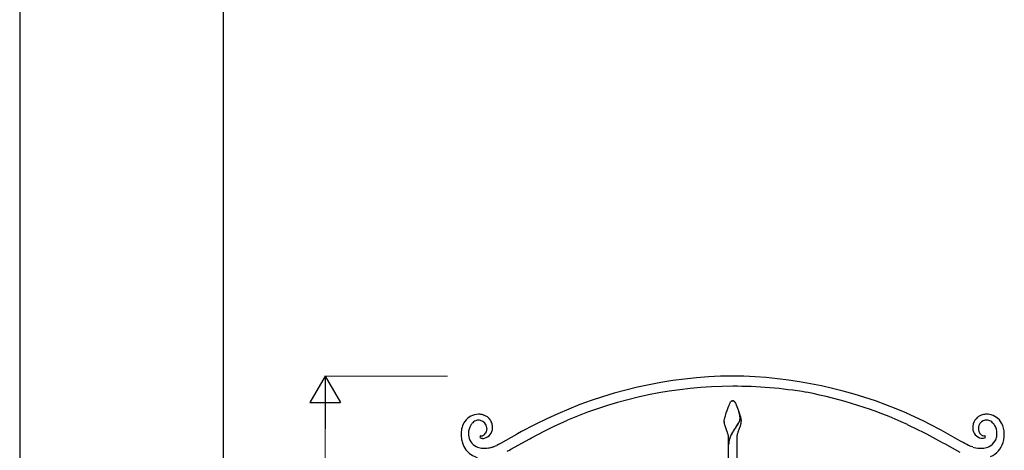
# Model space of a CAD drawing. Units: millimetres. Extents: x 0 to 8410, y 0 to 5940.
# Drawn here: x 0 to 1450, y 2336 to 2970 of the extents above; entities that cross this region are included whole.
import ezdxf

# ---------------------------------------------------------------- set-up
doc = ezdxf.new("R2010")
doc.units = ezdxf.units.MM
for name, color, linetype, lineweight in [('YKK_13', 4, 'Continuous', 30), ('YKK_D', 6, 'Continuous', 13), ('YKK_ZWAK', 7, 'Continuous', 30)]:
    doc.layers.add(name, color=color, linetype=linetype, lineweight=lineweight)

msp = doc.modelspace()

# ---------------------------------------------------------------- linework, layer by layer
at = {"layer": 'YKK_13', "linetype": 'Continuous'}
for p, q in [((1046.9, 2406.9), (1047.1, 2407.1)), ((1047.1, 2407.1), (1047.2, 2407.2)), ((1047.4, 2407.5), (1047.5, 2407.6)), ((1047.4, 2407.4), (1047.4, 2407.5)), ((1047.7, 2407.8), (1047.8, 2407.9)), ((1048.5, 2408.3), (1048.6, 2408.4)), ((1048.8, 2408.4), (1049, 2408.5)), ((1049, 2408.5), (1049.1, 2408.5)), ((1049.3, 2408.5), (1049.3, 2408.5)), ((1049.5, 2408.6), (1050, 2408.6)), ((1050, 2408.6), (1050.5, 2408.6)), ((1050.5, 2408.6), (1050.5, 2408.6)), ((1050.7, 2408.5), (1050.8, 2408.5)), ((1051.3, 2408.4), (1051.4, 2408.4)), ((1051.4, 2408.4), (1051.6, 2408.3)), ((1051.9, 2408.1), (1052, 2408)), ((1052.2, 2407.9), (1052.4, 2407.7)), ((1052.9, 2407.2), (1052.9, 2407.1)), ((1052.9, 2407.1), (1053.2, 2406.7)), ((1040.6, 2391), (1041.7, 2394.3)), ((1041.7, 2394.3), (1043.3, 2398.6)), ((1043.3, 2398.6), (1044.3, 2401.1)), ((1044.3, 2401.1), (1045.2, 2403.2)), ((1045.2, 2403.2), (1045.4, 2403.6)), ((1045.4, 2403.6), (1046.8, 2406.7)), ((1046.8, 2406.7), (1046.9, 2406.9)), ((1053.2, 2406.7), (1053.3, 2406.6)), ((1053.3, 2406.6), (1054.1, 2405)), ((1054.1, 2405), (1054.4, 2404.3)), ((1054.4, 2404.3), (1055.2, 2402.4)), ((1055.2, 2402.4), (1056.1, 2400.1)), ((1056.1, 2400.1), (1057.9, 2395.4)), ((1057.9, 2395.4), (1058.5, 2393.8)), ((1058.5, 2393.8), (1059.5, 2391)), ((776.1, 2382), (760.2, 2374.1)), ((786.2, 2370.5), (806.8, 2380.1)), ((1037.5, 2379.1), (1037.6, 2379.5)), ((1037.5, 2378.8), (1037.5, 2379.1)), ((1037.5, 2378.6), (1037.5, 2378.8)), ((1037.5, 2377.9), (1037.5, 2378.6)), ((1037.6, 2379.8), (1037.7, 2380.5)), ((1037.6, 2379.5), (1037.6, 2379.8)), ((1037.7, 2380.5), (1037.8, 2381.3)), ((1037.8, 2381.3), (1038, 2382.2)), ((1038, 2382.2), (1038.2, 2383.1)), ((1038.2, 2383.1), (1038.5, 2384)), ((1038.5, 2384), (1038.7, 2385)), ((1038.7, 2385), (1039.2, 2386.6)), ((1039.2, 2386.6), (1039.7, 2388.2)), ((1039.7, 2388.2), (1040.6, 2391)), ((1059.9, 2389.4), (1059, 2392.2)), ((1060, 2389.3), (1059.1, 2392.2)), ((1059.5, 2391), (1060.5, 2387.6)), ((1060.1, 2388.8), (1059.9, 2389.4)), ((1059.9, 2377.9), (1060.2, 2378.6)), ((1059.9, 2378), (1060.1, 2378.6)), ((1060.1, 2388.7), (1060, 2389.3)), ((1060.4, 2387.2), (1060.1, 2388.8)), ((1060.5, 2387.2), (1060.1, 2388.7)), ((1060.1, 2378.6), (1060.4, 2379.4)), ((1060.2, 2378.6), (1060.5, 2379.4)), ((1060.6, 2386.3), (1060.4, 2387.2)), ((1060.4, 2379.4), (1060.6, 2380)), ((1060.5, 2387.6), (1060.8, 2386.6)), ((1060.7, 2386.2), (1060.5, 2387.2)), ((1060.5, 2379.4), (1060.7, 2379.9)), ((1060.6, 2380), (1060.7, 2380.5)), ((1060.7, 2379.9), (1060.8, 2380.5)), ((1060.8, 2386.6), (1061.3, 2385)), ((1060.9, 2384.4), (1060.8, 2384.7)), ((1060.9, 2384.3), (1060.9, 2384.7)), ((1061.3, 2385), (1061.6, 2384)), ((1061.6, 2384), (1061.8, 2383.1)), ((1061.8, 2383.1), (1062, 2382.2)), ((1062, 2382.2), (1062.2, 2381.3)), ((1062.2, 2381.3), (1062.3, 2380.5)), ((1062.3, 2380.5), (1062.4, 2380.2)), ((1062.4, 2380.2), (1062.5, 2378.8)), ((1062.5, 2378.8), (1062.5, 2378.6)), ((1330.5, 2378.8), (1306.2, 2390.2)), ((1342.9, 2372.5), (1330.5, 2378.8)), ((743.1, 2365.2), (739.2, 2363.1)), ((754.2, 2371), (743.1, 2365.2)), ((753.9, 2354), (773.6, 2364.3)), ((760.2, 2374.1), (754.2, 2371)), ((773.6, 2364.3), (786.2, 2370.5)), ((1037.9, 2375.3), (1037.7, 2376.4)), ((1038.1, 2374.2), (1037.9, 2375.3)), ((1038.4, 2373.1), (1038.1, 2374.2)), ((1042.1, 2362.9), (1038.4, 2373.1)), ((1050.6, 2363), (1051, 2363.8)), ((1050.7, 2363), (1051.1, 2363.7)), ((1051, 2363.8), (1052.4, 2365.8)), ((1051.1, 2363.7), (1052.5, 2365.8)), ((1052.4, 2365.8), (1053.3, 2367.2)), ((1052.5, 2365.8), (1053.4, 2367.1)), ((1053.3, 2367.2), (1054.4, 2368.8)), ((1053.4, 2367.1), (1054.5, 2368.8)), ((1054.4, 2368.8), (1054.6, 2369.1)), ((1054.5, 2368.8), (1054.7, 2369)), ((1054.6, 2369.1), (1057.8, 2374.1)), ((1054.7, 2369), (1057.9, 2374)), ((1057.8, 2374.1), (1058.7, 2375.7)), ((1060.6, 2370), (1057.8, 2362.5)), ((1057.9, 2374), (1058.8, 2375.6)), ((1058.7, 2375.7), (1059.3, 2376.7)), ((1058.8, 2375.6), (1059.3, 2376.7)), ((1060.9, 2370.8), (1060.6, 2370)), ((1061.1, 2371.6), (1060.9, 2370.8)), ((1061.5, 2372.7), (1061.1, 2371.6)), ((1061.7, 2373.5), (1061.5, 2372.7)), ((1062, 2374.6), (1061.7, 2373.5)), ((1062.2, 2375.7), (1062, 2374.6)), ((1307.2, 2373.7), (1323.4, 2365.8)), ((1323.4, 2365.8), (1329.4, 2362.7)), ((1354.2, 2366.7), (1342.9, 2372.5)), ((1356.9, 2365.2), (1354.2, 2366.7)), ((1384.4, 2349.6), (1356.9, 2365.2)), ((1403.6, 2369.4), (1403.6, 2368.1)), ((678.6, 2357.2), (677.7, 2354.3)), ((731.8, 2359), (707.9, 2345.4)), ((723.5, 2337.2), (751.3, 2352.7)), ((733, 2359.7), (731.8, 2359)), ((739.2, 2363.1), (733, 2359.7)), ((751.3, 2352.7), (753.9, 2354)), ((1042.4, 2362.1), (1042.1, 2362.9)), ((1042.6, 2361.3), (1042.4, 2362.1)), ((1043, 2360.1), (1042.6, 2361.3)), ((1043.3, 2358.9), (1043, 2360.1)), ((1044, 2342.6), (1044, 2353.6)), ((1048.6, 2359.7), (1049.7, 2361.6)), ((1048.7, 2359.7), (1049.8, 2361.5)), ((1049.7, 2361.6), (1050.6, 2363)), ((1049.8, 2361.5), (1050.7, 2363)), ((1056, 2353.6), (1056, 2342.6)), ((1057.1, 2360.5), (1056.8, 2359.3)), ((1057.4, 2361.3), (1057.1, 2360.5)), ((1057.8, 2362.5), (1057.4, 2361.3)), ((1329.4, 2362.7), (1335.2, 2359.7)), ((1335.2, 2359.7), (1348.7, 2352.7)), ((1348.7, 2352.7), (1354.2, 2349.7)), ((1354.2, 2349.7), (1359.5, 2346.8)), ((1385.4, 2349), (1384.4, 2349.6)), ((1387.4, 2347.9), (1385.4, 2349)), ((1422.4, 2354.3), (1421.4, 2357.2)), ((705.2, 2344.1), (702.5, 2342.8)), ((707.9, 2345.4), (705.2, 2344.1)), ((717.8, 2334.1), (721.2, 2335.9)), ((721.2, 2335.9), (723.5, 2337.2)), ((1044, 2240.3), (1044, 2342.6)), ((1056, 2342.6), (1056, 2240.3)), ((1359.5, 2346.8), (1362.1, 2345.4)), ((1362.1, 2345.4), (1384.4, 2333)), ((1389.3, 2346.9), (1387.4, 2347.9)), ((1392.1, 2345.4), (1389.3, 2346.9)), ((1394.8, 2344.1), (1392.1, 2345.4)), ((1397.5, 2342.8), (1394.8, 2344.1)), ((1401.1, 2341.4), (1397.5, 2342.8)), ((1403.7, 2340.5), (1401.1, 2341.4))]:
    msp.add_line(p, q, dxfattribs=at)
for centre, radius, start, end in [((1054.5, 1798.6), 646.4, 90.3974, 115.5066), ((1042.6, 1783.5), 661.6, 66.5164, 89.3587), ((1051.9, 1803.2), 626.8, 90.1697, 113.012), ((1048.3, 1746.4), 683.6, 80.6911, 89.8535), ((1054, 2401.8), 8.72, 139.5786, 141.8703), ((1053, 2402.2), 7.67, 133.3195, 135.6113), ((1050.2, 2404.9), 3.82, 117.2995, 128.7492), ((1050.6, 2403.3), 5.38, 109.2373, 111.5291), ((1049.9, 2403.8), 4.79, 97.8688, 100.1605), ((1049.9, 2404), 4.54, 95.1717, 97.4634), ((1050.1, 2404), 4.54, 82.5348, 84.8266), ((1050.1, 2404.4), 4.15, 73.1948, 80.0682), ((1049.5, 2404.3), 4.54, 58.0183, 62.6014), ((1048, 2402.6), 6.79, 51.4719, 53.7637), ((1048.3, 2403.5), 5.83, 43.7672, 46.0589), ((1047.8, 2403.2), 6.4, 38.0261, 42.6091), ((1036.6, 1781.3), 651.3, 65.4442, 79.1787), ((676.9, 2362.3), 26.6, 92.2688, 144.0798), ((679.2, 2363.1), 17.8, 121.1354, 132.585), ((677.4, 2364.4), 15.9, 104.1513, 117.8858), ((676.2, 2365.7), 14.3, 91.458, 100.6205), ((675.3, 2361.3), 27.5, 75.2208, 88.9553), ((675.4, 2362.1), 17.9, 79.501, 88.6634), ((675.6, 2367.6), 12.5, 5.0241, 76.0028), ((676.3, 2368.4), 20.5, 32.1704, 72.9863), ((672, 2367.6), 24.6, 12.1882, 28.2049), ((1022.8, 2380.3), 38.2, 6.6586, 8.9504), ((1022.9, 2380.3), 38.2, 6.6586, 8.9504), ((1043, 2384.4), 18.1, 347.649, 349.9407), ((1043.1, 2384.4), 18.1, 347.649, 349.9407), ((1033.9, 2382.1), 27, 0.3512, 4.9343), ((1034, 2382), 27, 0.3499, 4.933), ((1048.8, 2382.5), 12.1, 356.4043, 358.6961), ((1048.3, 2383), 12.7, 351.9666, 354.2584), ((1048.4, 2383), 12.7, 351.9666, 354.2584), ((1048.9, 2382.5), 12.1, 356.4043, 358.6961), ((1026.9, 2379.7), 35.7, 355.9215, 358.2133), ((1424.3, 2368.7), 20.8, 131.8966, 163.7751), ((1424.6, 2366), 23, 107.5153, 128.0864), ((1424, 2367.8), 12.2, 99.6961, 157.9929), ((1424.7, 2361.3), 27.5, 91.0447, 104.7792), ((1424.6, 2361.3), 18.7, 91.1688, 98.0422), ((1423.6, 2357.2), 31.6, 81.9484, 88.8218), ((1423.8, 2367.2), 12.7, 60.9113, 88.2824), ((1423.1, 2362.5), 26.5, 29.7245, 79.3542), ((1420.8, 2363.1), 17.8, 47.415, 58.8646), ((683.1, 2359.9), 33.1, 147.0489, 178.9274), ((685.6, 2360.1), 24.8, 149.429, 179.0566), ((683.5, 2360), 23, 135.1571, 146.6067), ((680.9, 2368.6), 15.5, 283.2341, 358.3463), ((675.4, 2367.8), 12.8, 316.2987, 359.3306), ((663, 2367.3), 25.1, 0.8202, 3.112), ((666.9, 2367.8), 29.6, 0.6527, 9.8152), ((1073.5, 2380.7), 36.1, 184.5094, 186.8011), ((1027.9, 2392.1), 34.9, 333.9408, 336.2326), ((1028, 2392), 34.9, 333.939, 336.2307), ((1026.1, 2381.6), 36.6, 350.7567, 353.0484), ((1435.8, 2367.1), 32.3, 166.7727, 175.9351), ((1419, 2368.5), 15.4, 181.4102, 258.5704), ((1426.9, 2367.4), 15, 160.889, 179.1847), ((1425.4, 2368), 13.5, 181.4448, 213.3232), ((1418.1, 2361.3), 21, 31.592, 45.3265), ((1415.2, 2360.3), 24, 0.3939, 30.0216), ((1417, 2360.1), 33, 0.7236, 28.0946), ((737.6, 2362.7), 87.6, 181.4654, 186.0485), ((710.4, 2363.1), 60.7, 189.1284, 196.0018), ((720.2, 2361.8), 59.4, 181.3013, 183.593), ((682.5, 2360.2), 21.7, 185.5837, 241.7286), ((682.7, 2365.2), 12, 245.2137, 263.5094), ((680.3, 2362.4), 5.52, 252.2868, 272.8579), ((679.9, 2363.2), 6.27, 276.4056, 292.4223), ((682, 2369), 15.8, 267.7407, 279.1903), ((678.2, 2366), 9.56, 294.9622, 301.8357), ((677.3, 2366.6), 10.6, 304.575, 313.7374), ((1002.9, 2349.4), 41.5, 10.881, 13.1727), ((1003, 2350.5), 41.2, 7.1166, 9.4083), ((1018.6, 2353.2), 25.4, 0.8903, 5.4734), ((1075.3, 2342.8), 31.4, 163.0062, 169.8797), ((1075.4, 2342.7), 31.4, 163.0062, 169.8797), ((1085.5, 2338.9), 42.4, 157.519, 162.102), ((1085.6, 2338.9), 42.4, 157.5198, 162.1028), ((1105.2, 2329.7), 64.1, 154.2929, 156.5847), ((1105.2, 2329.6), 64.1, 154.2929, 156.5847), ((1104.9, 2328.9), 64.2, 151.2579, 153.5497), ((1105, 2328.8), 64.2, 151.2569, 153.5487), ((1081.4, 2353.2), 25.4, 174.528, 179.1111), ((1107.2, 2348.8), 51.5, 170.0922, 172.384), ((1097.4, 2349.2), 41.8, 166.0467, 168.3384), ((1424.7, 2368), 12.9, 215.1318, 224.2942), ((1422.8, 2366.6), 10.6, 226.2626, 235.425), ((1417.8, 2368), 14.7, 262.643, 276.3776), ((1421.8, 2366), 9.56, 238.1643, 245.0378), ((1419.8, 2362.5), 5.53, 247.8791, 286.4713), ((1417.6, 2364.2), 11, 279.879, 295.8957), ((1417.5, 2360.7), 22.1, 297.6319, 329.5103), ((1415.2, 2360.5), 24.1, 332.9171, 348.9338), ((1400.5, 2361.5), 38.7, 351.6211, 358.4945), ((1388.9, 2362.9), 61.4, 345.2228, 352.0962), ((1374.4, 2361.7), 75.6, 354.4981, 359.0812), ((690.6, 2359.7), 40.8, 199.0298, 215.0465), ((683.9, 2357.8), 34.3, 218.8967, 253.0197), ((684.5, 2367.7), 29.3, 245.1628, 261.1795), ((684.5, 2375.7), 37.1, 263.0992, 279.1159), ((680.4, 2392.9), 54.8, 280.4852, 285.0683), ((661.3, 2448.7), 113.8, 287.0382, 289.33), ((664.7, 2430.1), 95.1, 291.0974, 293.3892), ((1075.2, 2343.8), 31.2, 171.6705, 178.5439), ((1075.3, 2343.7), 31.2, 171.6697, 178.5432), ((1434.7, 2447.1), 111.1, 253.7873, 256.0791), ((1415.6, 2376.5), 37.9, 258.3346, 276.6302), ((1415.5, 2367.7), 29.3, 278.8195, 294.8362), ((1416.3, 2356.7), 33.3, 293.7998, 343.4295)]:
    msp.add_arc(centre, radius, start, end, dxfattribs=at)
at = {"layer": 'YKK_D', "lineweight": -2}
for p, q in [((450, 2445), (427.5, 2406)), ((450, 2445), (472.5, 2406)), ((450, 2445), (450, 2367.1)), ((427.5, 2406), (472.5, 2406))]:
    msp.add_line(p, q, dxfattribs=at)
at = {"layer": 'YKK_D'}
for p, q in [((630, 2445), (449, 2445)), ((450, 2400), (450, 1290))]:
    msp.add_line(p, q, dxfattribs=at)
at = {"layer": 'YKK_ZWAK'}
for p, q in [((0, 5940), (0, 0)), ((300, 445), (300, 5745))]:
    msp.add_line(p, q, dxfattribs=at)

doc.saveas('drawing.dxf')
